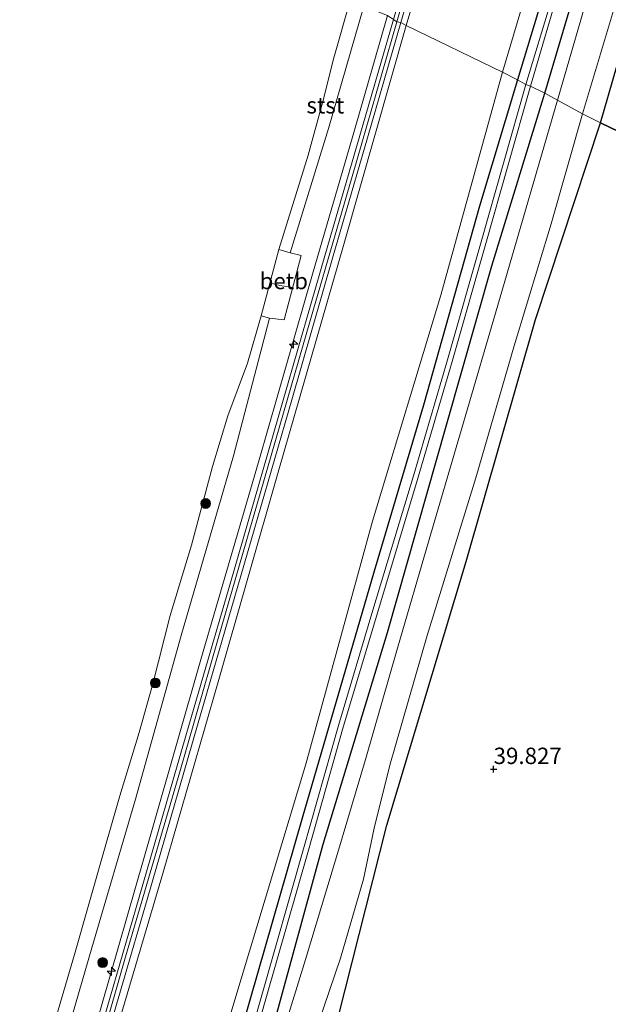
# Model space of a CAD drawing. Units: metres. Extents: x 179990 to 190010, y 325000 to 331253.
# Drawn here: x 180432 to 180521, y 327454 to 327605 of the extents above; entities that cross this region are included whole.
import ezdxf
from ezdxf.enums import TextEntityAlignment as Align

# ---------------------------------------------------------------- set-up
doc = ezdxf.new("R2010")
doc.units = ezdxf.units.M
doc.layers.get('0').update_dxf_attribs({"lineweight": 25})
for name, color, linetype, lineweight in [('B-ME-AL-OVERIG-S-B1', 7, 'Continuous', 18), ('B-ME-FV-FAUNAPASSAGE-FAUNA_UITSTAPPLAATS-L-B1', 3, 'Continuous', 18), ('B-ME-GR-BOOM-GV-B6', 93, 'Continuous', 18), ('B-ME-GR-BOOM-S-B1', 93, 'Continuous', 18), ('B-ME-GW-KRUINLIJN-L-B1', 93, 'Continuous', 18), ('B-ME-GW-TEENLIJN-L-B1', 93, 'Continuous', 18), ('B-ME-IE-GRASLAND-GV-B6', 93, 'Continuous', 18), ('B-ME-IE-HULPGEOMETRIE-L-B1', 53, 'Continuous', 18), ('B-ME-OB-BEKLEDING-GV-B6', 253, 'Continuous', 18), ('B-ME-OB-WATERLIJN-L-B1', 133, 'OB-WATERLIJN', 18), ('B-ME-OG-WATER-GV-B6', 153, 'Continuous', 18), ('B-ME-VH-VERH_SOORT-BITUMEN-GV-B6', 8, 'IE-TERREINAFSCHEIDING-NATUURLIJK-HOUTWAL', 18)]:
    doc.layers.add(name, color=color, linetype=linetype, lineweight=lineweight)
for name, color, linetype in [('B-ME-GR-BOS-GV-B6', 10, 'Continuous'), ('B-ME-GW-HOOGTEPUNT-S-B1', 10, 'Continuous'), ('B-ME-GW-INSTEEKWATERGANG-L-B1', 10, 'Continuous')]:
    doc.layers.add(name, color=color, linetype=linetype)
doc.styles.add('NLCS-ISO', font='NLCS-ISO.TTF')
doc.linetypes.add('IE-TERREINAFSCHEIDING-NATUURLIJK-HOUTWAL', pattern='A,7,-1.5,[67,NLCS.SHX,S=0.75,R=45,X=0,Y=0],-1.5,7,-1.5,[70,NLCS.SHX,S=0.75,R=0,X=0,Y=0],-1.5', length=20)
doc.linetypes.add('OB-WATERLIJN', pattern='A,10,[32,NLCS.SHX,S=2,R=0,X=0,Y=0],-12', length=22)

# ---------------------------------------------------------------- blocks, each defined once
blk = doc.blocks.new('hecto')
for p, q in [((0, 0.625), (-0.625, 0)), ((0, -0.625), (0, 0.625)), ((-0.625, 0), (0.625, 0)), ((0.625, 0), (0, -0.625))]:
    blk.add_line(p, q)
blk = doc.blocks.new('hoogtepunt')
for p, q in [((-0.5, 0), (0.5, 0)), ((0, 0.5), (0, -0.5))]:
    blk.add_line(p, q)
blk = doc.blocks.new('boom')
h = blk.add_hatch(color=256)
edge = h.paths.add_edge_path()
edge.add_arc((0, 0), 0.75, 0, 360)
blk.add_circle((0, 0), 0.75)

msp = doc.modelspace()

# ---------------------------------------------------------------- linework, layer by layer
at = {"layer": 'B-ME-FV-FAUNAPASSAGE-FAUNA_UITSTAPPLAATS-L-B1'}
msp.add_polyline3d([(180469.7553, 327564.56, 43.85), (180471.2425, 327564.1145, 44.4485), (180473.2295, 327563.8075, 45.5515)], dxfattribs=at)
at = {"layer": 'B-ME-GR-BOOM-GV-B6'}
for points in [[(180592.7, 327888.428, 39.681), (180583.848, 327857.763, 39.663), (180575.616, 327829.299, 39.764), (180565.304, 327794.892, 39.774), (180556.233, 327763.045, 39.741), (180547.144, 327730.792, 39.727), (180537.28, 327697.459, 39.723), (180527.528, 327663.271, 39.732), (180518.554, 327632.567, 39.783), (180510.62, 327605.647, 39.829), (180507.567, 327595.528, 39.912), (180505.255, 327596.7, 40.207), (180514.612, 327628.273, 40.193), (180523.805, 327660.528, 40.152), (180532.641, 327690.456, 40.124), (180544.374, 327731.237, 39.949), (180554.178, 327764.512, 39.935), (180564.48, 327799.833, 40.013), (180575.168, 327836.269, 39.93), (180585.286, 327871.73, 39.967)], [(180409.495, 327265.616, 40.328), (180419.386, 327299.958, 40.264), (180430.263, 327337.859, 40.223), (180441.853, 327377.311, 40.191), (180452.978, 327416.453, 40.168), (180464.064, 327453.983, 40.059), (180475.232, 327491.028, 40.023), (180485.431, 327528.131, 40.064), (180495.853, 327562.647, 40.064), (180505.255, 327596.7, 40.207), (180507.567, 327595.528, 39.912), (180501.747, 327576.234, 39.777), (180493.206, 327545.837, 39.827), (180485.665, 327520.489, 39.922), (180474.689, 327482.748, 39.909), (180465.609, 327451.248, 39.927), (180455.099, 327415.766, 40.009), (180445.849, 327383.659, 39.977), (180435.786, 327349.61, 39.941), (180424.59, 327309.627, 40.018), (180416.563, 327282.186, 40.013), (180411.832, 327268.148, 40.206), (180409.495, 327265.616, 40.328)]]:
    msp.add_polyline3d(points, dxfattribs=at)
at = {"layer": 'B-ME-GR-BOS-GV-B6'}
for points in [[(180570.421, 327564.812, 40.622), (180520.21, 327588.998, 40.11), (180533.331, 327634.275, 39.995), (180538.7, 327653.333, 40.129), (180542.922, 327651.587, 39.999), (180544.976, 327649.444, 39.916), (180547.712, 327647.901, 39.916), (180549.941, 327646.621, 39.93), (180551.591, 327646.543, 40.05), (180552.576, 327647.181, 40.179), (180559.933, 327644.139, 40.202), (180571.115, 327639.303, 40.041), (180582.171, 327634.597, 40.069), (180589.4, 327631.345, 39.99), (180592.25, 327629.951, 40.027), (180592.972, 327629.517, 40.308), (180593.507, 327629.298, 40.324), (180591.937, 327624.597, 40.29), (180587.4, 327613.058, 40.479), (180581.187, 327595.634, 40.604), (180577.631, 327585.567, 40.622), (180570.421, 327564.812, 40.622)], [(180480.188, 327452.295, 39.895), (180487.618, 327481.705, 39.809), (180499.703, 327521.983, 39.886), (180510.294, 327558.925, 39.968), (180520.21, 327588.998, 40.11), (180570.421, 327564.812, 40.622)]]:
    msp.add_polyline3d(points, dxfattribs=at)
at = {"layer": 'B-ME-GW-INSTEEKWATERGANG-L-B1'}
for points in [[(180607.928, 327940.957, 39.639), (180602.156, 327920.98, 39.667), (180592.7, 327888.428, 39.681), (180583.848, 327857.763, 39.663), (180575.616, 327829.299, 39.764), (180565.304, 327794.892, 39.774), (180556.233, 327763.045, 39.741), (180547.144, 327730.792, 39.727), (180537.28, 327697.459, 39.723), (180527.528, 327663.271, 39.732), (180518.554, 327632.567, 39.783), (180510.62, 327605.647, 39.829), (180507.567, 327595.528, 39.912)], [(180511.735, 327593.501, 40.272), (180517.252, 327612.106, 40.322), (180523.768, 327634.685, 40.235), (180532.021, 327662.383, 40.239), (180539.256, 327688.742, 40.272), (180548.493, 327720.667, 40.225), (180556.703, 327749.536, 40.082), (180565.202, 327778.608, 40.073), (180574.208, 327809.157, 39.907), (180582.656, 327840.025, 39.815), (180592.286, 327872.199, 39.81), (180601.495, 327904.035, 39.912), (180608.777, 327928.728, 39.921), (180611.501, 327939.116, 39.639)], [(180507.567, 327595.528, 39.912), (180501.747, 327576.234, 39.777), (180493.206, 327545.837, 39.827), (180485.665, 327520.489, 39.922), (180474.689, 327482.748, 39.909), (180465.609, 327451.248, 39.927), (180455.099, 327415.766, 40.009), (180445.849, 327383.659, 39.977), (180435.786, 327349.61, 39.941), (180424.59, 327309.627, 40.018), (180416.563, 327282.186, 40.013), (180411.832, 327268.148, 40.206)], [(180416.396, 327266.25, 40.36), (180424.903, 327295.629, 40.3), (180432.144, 327320.664, 40.223), (180441.209, 327350.951, 40.209), (180451.653, 327387.128, 40.195), (180461.436, 327421.04, 40.2), (180470.191, 327450.694, 40.218), (180477.891, 327478.791, 40.091), (180487.694, 327511.118, 39.977), (180496.785, 327542.983, 40.023), (180503.659, 327567.133, 40.041), (180511.735, 327593.501, 40.272)]]:
    msp.add_polyline3d(points, dxfattribs=at)
at = {"layer": 'B-ME-GW-KRUINLIJN-L-B1'}
for points in [[(180589.314, 327950.382, 46.784), (180576.771, 327907.662, 46.848), (180564.736, 327866.023, 46.862), (180554.369, 327830.159, 46.866), (180543.36, 327792.268, 46.945), (180533.611, 327758.361, 46.912), (180523.158, 327721.933, 46.834), (180513.905, 327690.268, 46.889), (180505.211, 327660.095, 46.806), (180497.29, 327632.594, 46.848), (180489.148, 327604.399, 46.88)], [(180590.785, 327949.815, 46.641), (180579, 327908.338, 46.76), (180568.196, 327871.631, 46.797), (180557.664, 327834.087, 46.769), (180547.994, 327800.803, 46.774), (180538.357, 327768.058, 46.862), (180530.2, 327739.424, 46.783), (180520.843, 327707.779, 46.806), (180511.595, 327675.957, 46.811), (180503.197, 327647.071, 46.76), (180494.883, 327618.376, 46.783), (180490.535, 327603.865, 46.852)], [(180391.176, 327271.92, 46.839), (180399.984, 327302.348, 46.771), (180408.778, 327332.57, 46.744), (180417.482, 327362.679, 46.767), (180426.832, 327394.619, 46.785), (180435.615, 327424.973, 46.799), (180444.127, 327454.441, 46.844), (180451.747, 327481.028, 46.835), (180459.169, 327507.002, 46.844), (180468.105, 327537.494, 46.812), (180476.353, 327566.194, 46.835), (180482.552, 327587.483, 46.853), (180487.714, 327605.383, 46.945)], [(180392.813, 327271.908, 46.943), (180399.704, 327295.291, 46.953), (180406.411, 327318.632, 46.935), (180414.661, 327347.037, 46.935), (180425.423, 327384.215, 46.935), (180433.151, 327410.92, 46.949), (180441.167, 327438.742, 46.94), (180447.709, 327461.59, 46.926), (180455.989, 327489.839, 46.908), (180461.837, 327510.18, 46.926), (180468.832, 327534.266, 46.921), (180475.96, 327558.935, 46.944), (180483.014, 327583.225, 46.931), (180489.148, 327604.399, 46.88)], [(180490.535, 327603.865, 46.852), (180481.089, 327570.576, 46.808), (180471.002, 327535.606, 46.803), (180461.816, 327503.59, 46.84), (180453.466, 327474.65, 46.789), (180444.633, 327444.66, 46.762), (180435.994, 327414.383, 46.726), (180426.621, 327381.942, 46.735), (180417.701, 327351.037, 46.748), (180408.183, 327318.839, 46.73), (180398.006, 327283.509, 46.767), (180394.439, 327270.374, 46.857)]]:
    msp.add_polyline3d(points, dxfattribs=at)
at = {"layer": 'B-ME-GW-TEENLIJN-L-B1'}
for points in [[(180605.535, 327941.808, 39.888), (180594.887, 327905.166, 39.944), (180585.286, 327871.73, 39.967), (180575.168, 327836.269, 39.93), (180564.48, 327799.833, 40.013), (180554.178, 327764.512, 39.935), (180544.374, 327731.237, 39.949), (180532.641, 327690.456, 40.124), (180523.805, 327660.528, 40.152), (180514.612, 327628.273, 40.193), (180505.255, 327596.7, 40.207)], [(180505.255, 327596.7, 40.207), (180495.853, 327562.647, 40.064), (180485.431, 327528.131, 40.064), (180475.232, 327491.028, 40.023), (180464.064, 327453.983, 40.059), (180452.978, 327416.453, 40.168), (180441.853, 327377.311, 40.191), (180430.263, 327337.859, 40.223), (180419.386, 327299.958, 40.264), (180409.495, 327265.616, 40.328)]]:
    msp.add_polyline3d(points, dxfattribs=at)
at = {"layer": 'B-ME-IE-GRASLAND-GV-B6'}
for points in [[(180590.785, 327949.815, 46.641), (180605.535, 327941.808, 39.888), (180594.887, 327905.166, 39.944), (180585.286, 327871.73, 39.967), (180575.168, 327836.269, 39.93), (180564.48, 327799.833, 40.013), (180554.178, 327764.512, 39.935), (180544.374, 327731.237, 39.949), (180532.641, 327690.456, 40.124), (180523.805, 327660.528, 40.152), (180514.612, 327628.273, 40.193), (180505.255, 327596.7, 40.207), (180490.535, 327603.865, 46.852), (180494.883, 327618.376, 46.783), (180503.197, 327647.071, 46.76), (180511.595, 327675.957, 46.811), (180520.843, 327707.779, 46.806), (180530.2, 327739.424, 46.783), (180538.357, 327768.058, 46.862), (180547.994, 327800.803, 46.774), (180557.664, 327834.087, 46.769), (180568.196, 327871.631, 46.797), (180579, 327908.338, 46.76), (180590.785, 327949.815, 46.641)], [(180587.467, 327865.408, 38.432), (180576.506, 327827.499, 38.524), (180564.943, 327787.938, 38.515), (180553.552, 327748.499, 38.547), (180542.738, 327711.017, 38.616), (180531.461, 327672.461, 38.607), (180521.363, 327637.4, 38.676), (180512.727, 327607.795, 38.676), (180508.829, 327594.824, 38.676), (180507.567, 327595.528, 39.912), (180510.62, 327605.647, 39.829), (180518.554, 327632.567, 39.783), (180527.528, 327663.271, 39.732), (180537.28, 327697.459, 39.723), (180547.144, 327730.792, 39.727), (180556.233, 327763.045, 39.741), (180565.304, 327794.892, 39.774), (180575.616, 327829.299, 39.764), (180583.848, 327857.763, 39.663), (180592.7, 327888.428, 39.681)], [(180592.286, 327872.199, 39.81), (180582.656, 327840.025, 39.815), (180574.208, 327809.157, 39.907), (180565.202, 327778.608, 40.073), (180556.703, 327749.536, 40.082), (180548.493, 327720.667, 40.225), (180539.256, 327688.742, 40.272), (180532.021, 327662.383, 40.239), (180523.768, 327634.685, 40.235), (180517.252, 327612.106, 40.322), (180511.735, 327593.501, 40.272), (180509.559, 327594.585, 38.676), (180517.483, 327621.649, 38.676), (180527.975, 327657.75, 38.676), (180540.365, 327700.073, 38.676), (180550.353, 327734.669, 38.676), (180561.452, 327773.132, 38.676), (180565.791, 327787.498, 38.644), (180575.088, 327819.075, 38.611), (180585.581, 327854.872, 38.556), (180594.489, 327886.47, 38.501)], [(180568.196, 327871.631, 46.797), (180557.664, 327834.087, 46.769), (180547.994, 327800.803, 46.774), (180538.357, 327768.058, 46.862), (180530.2, 327739.424, 46.783), (180520.843, 327707.779, 46.806), (180511.595, 327675.957, 46.811), (180503.197, 327647.071, 46.76), (180494.883, 327618.376, 46.783), (180490.535, 327603.865, 46.852), (180489.764, 327604.314, 46.871), (180492.794, 327614.808, 46.866), (180502.384, 327647.675, 46.857), (180511.979, 327681.046, 46.852), (180521.398, 327713.554, 46.866), (180530.894, 327746.44, 47.014), (180540.423, 327779.583, 46.958), (180550.531, 327814.665, 46.963), (180561.08, 327851.132, 46.88), (180571.015, 327885.283, 46.825)], [(180597.781, 327882.115, 39.921), (180589.287, 327852.665, 39.916), (180579.53, 327819.121, 39.912), (180571.072, 327790.353, 40.17), (180559.86, 327751.627, 40.064), (180547.745, 327709.508, 40.23), (180537.87, 327675.534, 40.235), (180528.663, 327643.774, 40.299), (180518.725, 327609.847, 40.308), (180513.664, 327592.419, 40.272), (180511.735, 327593.501, 40.272), (180517.252, 327612.106, 40.322), (180523.768, 327634.685, 40.235), (180532.021, 327662.383, 40.239), (180539.256, 327688.742, 40.272), (180548.493, 327720.667, 40.225), (180556.703, 327749.536, 40.082), (180565.202, 327778.608, 40.073), (180574.208, 327809.157, 39.907), (180582.656, 327840.025, 39.815), (180592.286, 327872.199, 39.81)], [(180533.331, 327634.275, 39.995), (180520.21, 327588.998, 40.11), (180517.494, 327590.352, 40.156), (180523.131, 327609.263, 40.165)], [(180436.062, 327440.64, 44.346), (180442.531, 327462.946, 44.4), (180449.219, 327485.678, 44.464), (180456.185, 327510.639, 44.4), (180464.184, 327538.104, 44.4), (180469.656, 327559.133, 44.394), (180471.925, 327558.896, 45.65), (180474.534, 327568.719, 45.453), (180472.829, 327569.096, 44.503), (180478.696, 327588.133, 44.382), (180484.096, 327606.792, 44.297), (180487.714, 327605.383, 46.945), (180482.552, 327587.483, 46.853), (180476.353, 327566.194, 46.835), (180468.105, 327537.494, 46.812), (180459.169, 327507.002, 46.844), (180451.747, 327481.028, 46.835), (180444.127, 327454.441, 46.844), (180435.615, 327424.973, 46.799)], [(180435.615, 327424.973, 46.799), (180444.127, 327454.441, 46.844), (180451.747, 327481.028, 46.835), (180459.169, 327507.002, 46.844), (180468.105, 327537.494, 46.812), (180476.353, 327566.194, 46.835), (180482.552, 327587.483, 46.853), (180487.714, 327605.383, 46.945), (180488.644, 327604.764, 46.931), (180483.454, 327587.057, 46.894), (180478.12, 327568.638, 46.835), (180471.892, 327546.989, 46.826), (180464.106, 327520.114, 46.89), (180457.472, 327497.295, 46.921), (180449.781, 327470.698, 46.935), (180442.371, 327445.214, 46.94)], [(180394.439, 327270.374, 46.857), (180398.006, 327283.509, 46.767), (180408.183, 327318.839, 46.73), (180417.701, 327351.037, 46.748), (180426.621, 327381.942, 46.735), (180435.994, 327414.383, 46.726), (180444.633, 327444.66, 46.762), (180453.466, 327474.65, 46.789), (180461.816, 327503.59, 46.84), (180471.002, 327535.606, 46.803), (180481.089, 327570.576, 46.808), (180490.535, 327603.865, 46.852), (180505.255, 327596.7, 40.207), (180495.853, 327562.647, 40.064), (180485.431, 327528.131, 40.064), (180475.232, 327491.028, 40.023), (180464.064, 327453.983, 40.059), (180452.978, 327416.453, 40.168), (180441.853, 327377.311, 40.191), (180430.263, 327337.859, 40.223), (180419.386, 327299.958, 40.264), (180409.495, 327265.616, 40.328), (180394.439, 327270.374, 46.857)], [(180443.572, 327444.867, 46.94), (180450.982, 327470.35, 46.935), (180458.673, 327496.947, 46.921), (180465.306, 327519.766, 46.89), (180473.093, 327546.642, 46.826), (180479.321, 327568.292, 46.835), (180484.654, 327586.708, 46.894), (180489.764, 327604.314, 46.871), (180490.535, 327603.865, 46.852), (180481.089, 327570.576, 46.808), (180471.002, 327535.606, 46.803), (180461.816, 327503.59, 46.84), (180453.466, 327474.65, 46.789), (180444.633, 327444.66, 46.762)], [(180465.609, 327451.248, 39.927), (180474.689, 327482.748, 39.909), (180485.665, 327520.489, 39.922), (180493.206, 327545.837, 39.827), (180501.747, 327576.234, 39.777), (180507.567, 327595.528, 39.912), (180508.829, 327594.824, 38.676), (180501.997, 327570.778, 38.707), (180496.855, 327552.761, 38.698), (180491.662, 327535.074, 38.698), (180485.466, 327514.508, 38.698), (180480.195, 327496.899, 38.676), (180474.877, 327478.067, 38.703), (180468.395, 327455.371, 38.739), (180462.695, 327435.404, 38.899)], [(180463.444, 327435.186, 38.899), (180469.145, 327455.157, 38.739), (180475.627, 327477.853, 38.703), (180480.944, 327496.681, 38.676), (180486.213, 327514.283, 38.698), (180492.409, 327534.851, 38.698), (180497.604, 327552.544, 38.698), (180502.747, 327570.564, 38.707), (180509.559, 327594.585, 38.676), (180511.735, 327593.501, 40.272), (180503.659, 327567.133, 40.041), (180496.785, 327542.983, 40.023), (180487.694, 327511.118, 39.977), (180477.891, 327478.791, 40.091), (180470.191, 327450.694, 40.218)], [(180470.191, 327450.694, 40.218), (180477.891, 327478.791, 40.091), (180487.694, 327511.118, 39.977), (180496.785, 327542.983, 40.023), (180503.659, 327567.133, 40.041), (180511.735, 327593.501, 40.272), (180513.664, 327592.419, 40.272), (180505.143, 327563.216, 40.214), (180498.695, 327541.128, 40.209), (180494.05, 327525.33, 40.246), (180489.246, 327508.749, 40.259), (180484.346, 327491.744, 40.286), (180480.055, 327477.384, 40.337), (180475.202, 327461.151, 40.428), (180470.495, 327445.981, 40.464)], [(180476.335, 327449.078, 40.273), (180480.535, 327461.365, 40.191), (180484.054, 327473.432, 40.209), (180485.676, 327481.226, 40.2), (180488.047, 327490.841, 40.177), (180493.747, 327510.661, 40.118), (180501.191, 327534.755, 40.077), (180507.059, 327554.899, 40.095), (180512.692, 327573.527, 40.164), (180517.494, 327590.352, 40.156), (180520.21, 327588.998, 40.11)], [(180520.21, 327588.998, 40.11), (180510.294, 327558.925, 39.968), (180499.703, 327521.983, 39.886), (180487.618, 327481.705, 39.809), (180480.188, 327452.295, 39.895)]]:
    msp.add_polyline3d(points, dxfattribs=at)
at = {"layer": 'B-ME-IE-HULPGEOMETRIE-L-B1'}
msp.add_polyline3d([(180570.421, 327564.812, 40.622), (180520.21, 327588.998, 40.11), (180517.494, 327590.352, 40.156), (180513.664, 327592.419, 40.272), (180511.735, 327593.501, 40.272), (180509.559, 327594.585, 38.676), (180508.829, 327594.824, 38.676), (180507.567, 327595.528, 39.912), (180505.255, 327596.7, 40.207), (180490.535, 327603.865, 46.852), (180489.764, 327604.314, 46.871), (180489.148, 327604.399, 46.88), (180488.644, 327604.764, 46.931)], dxfattribs=at)
at = {"layer": 'B-ME-OB-BEKLEDING-GV-B6'}
for points in [[(180482.115, 327608.094, 43.776), (180484.096, 327606.792, 44.297), (180478.696, 327588.133, 44.382), (180472.829, 327569.096, 44.503), (180471.0887, 327569.6436, 43.85), (180475.598, 327584.014, 43.85), (180477.823, 327592.212, 43.85), (180479.512, 327598.898, 43.85), (180482.115, 327608.094, 43.776)], [(180474.534, 327568.719, 45.453), (180471.925, 327558.896, 45.65), (180469.656, 327559.133, 44.394), (180468.4219, 327559.4764, 43.85), (180471.0887, 327569.6436, 43.85), (180472.829, 327569.096, 44.503), (180474.534, 327568.719, 45.453)], [(180435.533, 327447.018, 43.85), (180439.917, 327461.95, 43.85), (180444.395, 327477.647, 43.85), (180446.845, 327486.18, 43.85), (180449.78, 327495.849, 43.85), (180451.848, 327503.302, 43.85), (180454.487, 327513.693, 43.85), (180457.78, 327524.468, 43.85), (180460.977, 327536.456, 43.85), (180463.336, 327544.223, 43.85), (180466.333, 327552.28, 43.85), (180468.4219, 327559.4764, 43.85), (180469.656, 327559.133, 44.394), (180464.184, 327538.104, 44.4), (180456.185, 327510.639, 44.4), (180449.219, 327485.678, 44.464), (180442.531, 327462.946, 44.4), (180436.062, 327440.64, 44.346)]]:
    msp.add_polyline3d(points, dxfattribs=at)
at = {"layer": 'B-ME-OB-WATERLIJN-L-B1'}
msp.add_polyline3d([(180482.115, 327608.094, 43.776), (180479.512, 327598.898, 43.85), (180477.823, 327592.212, 43.85), (180475.598, 327584.014, 43.85), (180471.0887, 327569.6436, 43.85), (180468.4219, 327559.4764, 43.85), (180466.333, 327552.28, 43.85), (180463.336, 327544.223, 43.85), (180460.977, 327536.456, 43.85), (180457.78, 327524.468, 43.85), (180454.487, 327513.693, 43.85), (180451.848, 327503.302, 43.85), (180449.78, 327495.849, 43.85), (180446.845, 327486.18, 43.85), (180444.395, 327477.647, 43.85), (180439.917, 327461.95, 43.85), (180435.533, 327447.018, 43.85)], dxfattribs=at)
at = {"layer": 'B-ME-OG-WATER-GV-B6'}
for points in [[(180609.038, 327939.953, 38.317), (180609.974, 327939.689, 38.317), (180603.28, 327916.863, 38.528), (180594.489, 327886.47, 38.501), (180585.581, 327854.872, 38.556), (180575.088, 327819.075, 38.611), (180565.791, 327787.498, 38.644), (180561.452, 327773.132, 38.676), (180550.353, 327734.669, 38.676), (180540.365, 327700.073, 38.676), (180527.975, 327657.75, 38.676), (180517.483, 327621.649, 38.676), (180509.559, 327594.585, 38.676), (180508.829, 327594.824, 38.676), (180512.727, 327607.795, 38.676), (180521.363, 327637.4, 38.676), (180531.461, 327672.461, 38.607), (180542.738, 327711.017, 38.616), (180553.552, 327748.499, 38.547), (180564.943, 327787.938, 38.515), (180576.506, 327827.499, 38.524), (180587.467, 327865.408, 38.432), (180597.938, 327901.883, 38.399), (180609.038, 327939.953, 38.317)], [(180424.8824, 327657.6737, 43.724), (180432.624, 327684.545, 43.724), (180482.115, 327608.094, 43.776), (180479.512, 327598.898, 43.85), (180477.823, 327592.212, 43.85), (180475.598, 327584.014, 43.85), (180471.0887, 327569.6436, 43.85), (180468.4219, 327559.4764, 43.85), (180466.333, 327552.28, 43.85), (180463.336, 327544.223, 43.85), (180460.977, 327536.456, 43.85), (180457.78, 327524.468, 43.85), (180454.487, 327513.693, 43.85), (180451.848, 327503.302, 43.85), (180449.78, 327495.849, 43.85), (180446.845, 327486.18, 43.85), (180444.395, 327477.647, 43.85), (180439.917, 327461.95, 43.85), (180435.533, 327447.018, 43.85)], [(180462.695, 327435.404, 38.899), (180468.395, 327455.371, 38.739), (180474.877, 327478.067, 38.703), (180480.195, 327496.899, 38.676), (180485.466, 327514.508, 38.698), (180491.662, 327535.074, 38.698), (180496.855, 327552.761, 38.698), (180501.997, 327570.778, 38.707), (180508.829, 327594.824, 38.676), (180509.559, 327594.585, 38.676), (180502.747, 327570.564, 38.707), (180497.604, 327552.544, 38.698), (180492.409, 327534.851, 38.698), (180486.213, 327514.283, 38.698), (180480.944, 327496.681, 38.676), (180475.627, 327477.853, 38.703), (180469.145, 327455.157, 38.739), (180463.444, 327435.186, 38.899)]]:
    msp.add_polyline3d(points, dxfattribs=at)
at = {"layer": 'B-ME-VH-VERH_SOORT-BITUMEN-GV-B6'}
for points in [[(180571.015, 327885.283, 46.825), (180561.08, 327851.132, 46.88), (180550.531, 327814.665, 46.963), (180540.423, 327779.583, 46.958), (180530.894, 327746.44, 47.014), (180521.398, 327713.554, 46.866), (180511.979, 327681.046, 46.852), (180502.384, 327647.675, 46.857), (180492.794, 327614.808, 46.866), (180489.764, 327604.314, 46.871), (180489.148, 327604.399, 46.88), (180488.644, 327604.764, 46.931), (180495.685, 327629.185, 46.875), (180505.554, 327663.285, 46.903), (180514.824, 327695.255, 46.945), (180524.537, 327728.995, 46.963), (180533.745, 327760.862, 46.991), (180543.556, 327794.842, 47.004), (180552.838, 327826.955, 46.977), (180561.636, 327857.467, 46.954), (180570.245, 327887.142, 46.898)], [(180600.429, 327876.991, 39.806), (180593.455, 327851.993, 39.755), (180585.985, 327827.243, 39.755), (180578.109, 327799.54, 39.958), (180573.51, 327784.274, 40.059), (180568.547, 327767.107, 39.986), (180561.272, 327740.706, 40.018), (180551.154, 327705.855, 40.147), (180542.098, 327674.648, 40.119), (180532.045, 327640.129, 40.221), (180523.131, 327609.263, 40.165), (180517.494, 327590.352, 40.156), (180513.664, 327592.419, 40.272), (180518.725, 327609.847, 40.308), (180528.663, 327643.774, 40.299), (180537.87, 327675.534, 40.235), (180547.745, 327709.508, 40.23), (180559.86, 327751.627, 40.064), (180571.072, 327790.353, 40.17), (180579.53, 327819.121, 39.912), (180589.287, 327852.665, 39.916), (180597.781, 327882.115, 39.921)], [(180442.371, 327445.214, 46.94), (180449.781, 327470.698, 46.935), (180457.472, 327497.295, 46.921), (180464.106, 327520.114, 46.89), (180471.892, 327546.989, 46.826), (180478.12, 327568.638, 46.835), (180483.454, 327587.057, 46.894), (180488.644, 327604.764, 46.931), (180489.148, 327604.399, 46.88), (180489.764, 327604.314, 46.871), (180484.654, 327586.708, 46.894), (180479.321, 327568.292, 46.835), (180473.093, 327546.642, 46.826), (180465.306, 327519.766, 46.89), (180458.673, 327496.947, 46.921), (180450.982, 327470.35, 46.935), (180443.572, 327444.867, 46.94)], [(180470.495, 327445.981, 40.464), (180475.202, 327461.151, 40.428), (180480.055, 327477.384, 40.337), (180484.346, 327491.744, 40.286), (180489.246, 327508.749, 40.259), (180494.05, 327525.33, 40.246), (180498.695, 327541.128, 40.209), (180505.143, 327563.216, 40.214), (180513.664, 327592.419, 40.272), (180517.494, 327590.352, 40.156), (180512.692, 327573.527, 40.164), (180507.059, 327554.899, 40.095), (180501.191, 327534.755, 40.077), (180493.747, 327510.661, 40.118), (180488.047, 327490.841, 40.177), (180485.676, 327481.226, 40.2), (180484.054, 327473.432, 40.209), (180480.535, 327461.365, 40.191), (180476.335, 327449.078, 40.273)]]:
    msp.add_polyline3d(points, dxfattribs=at)

# ---------------------------------------------------------------- block references
at = {"layer": 'B-ME-AL-OVERIG-S-B1', "rotation": 90}
for p in [(180473.36, 327555.172, 47.249), (180445.535, 327459.371, 47.299)]:
    msp.add_blockref('hecto', p, dxfattribs=at)
at = {"layer": 'B-ME-GR-BOOM-S-B1', "rotation": 90}
for p in [(180459.937, 327530.826, 44.082), (180452.231, 327503.418, 44.082), (180444.2, 327460.699, 45.974)]:
    msp.add_blockref('boom', p, dxfattribs=at)
at = {"layer": 'B-ME-GW-HOOGTEPUNT-S-B1', "rotation": 90}
msp.add_blockref('hoogtepunt', (180503.911, 327490.247, 39.827), dxfattribs=at)
msp.add_blockref('hoogtepunt', (180503.911, 327490.247, 39.827), dxfattribs=at)

# ---------------------------------------------------------------- texts
at = {"layer": 'B-ME-GW-HOOGTEPUNT-S-B1', "ltscale": 0.2, "style": 'NLCS-ISO'}
msp.add_text('39.827', height=2.5, dxfattribs=at).set_placement((180503.911, 327490.247, 39.827), align=Align.BOTTOM_LEFT)
msp.add_text('39.827', height=2.5, dxfattribs=at).set_placement((180503.911, 327490.247, 39.827), align=Align.BOTTOM_LEFT)
at = {"layer": 'B-ME-OB-BEKLEDING-GV-B6', "ltscale": 0.2, "style": 'NLCS-ISO'}
for s, p in [('stst', (180478.2081, 327591.6641)), ('betb', (180471.8555, 327564.8119))]:
    msp.add_text(s, height=2.5, dxfattribs=at).set_placement(p, align=Align.MIDDLE_CENTER)

doc.saveas('drawing.dxf')
